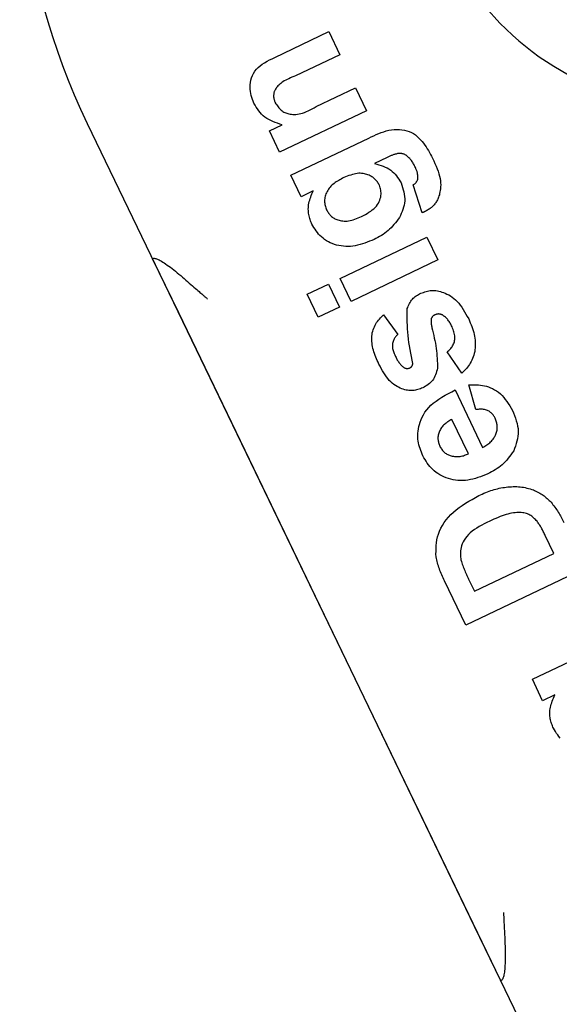
# Model space of a CAD drawing. Extents: x -2430 to 7270, y -1760 to 2159.
# Drawn here: x 1062 to 1076, y -909 to -885 of the extents above; entities that cross this region are included whole.
import ezdxf

# ---------------------------------------------------------------- set-up
doc = ezdxf.new("R2010")
doc.units = 0

msp = doc.modelspace()

# ---------------------------------------------------------------- linework, layer by layer
at = {"color": 7, "linetype": 'Continuous'}
for p, q in [((1068.775, -885.521), (1070.122, -884.879)), ((1070.122, -884.879), (1070.395, -885.453)), ((1070.395, -885.453), (1069.289, -885.98)), ((1069.809, -886.749), (1070.79, -886.281)), ((1070.79, -886.281), (1071.063, -886.854)), ((1071.063, -886.854), (1068.897, -887.887)), ((1064.098, -887.168), (1077.061, -914.056)), ((1068.643, -887.354), (1068.962, -887.203)), ((1068.897, -887.887), (1068.643, -887.354)), ((1069.177, -888.461), (1071.121, -887.534)), ((1071.581, -888.017), (1071.265, -888.168)), ((1069.432, -888.997), (1069.177, -888.461)), ((1072.456, -889.397), (1072.224, -888.705)), ((1069.736, -888.852), (1069.432, -888.997)), ((1070.407, -891.037), (1072.573, -890.004)), ((1072.573, -890.004), (1072.847, -890.577)), ((1072.847, -890.577), (1070.681, -891.61)), ((1069.583, -891.43), (1070.113, -891.177)), ((1070.113, -891.177), (1070.387, -891.75)), ((1070.681, -891.61), (1070.407, -891.037)), ((1069.857, -892.003), (1069.583, -891.43)), ((1073.762, -907.212), (1066.379, -891.898)), ((1070.387, -891.75), (1069.857, -892.003)), ((1071.487, -891.942), (1071.845, -892.434)), ((1073.441, -893.403), (1073.079, -892.87)), ((1073.276, -893.818), (1073.96, -895.254)), ((1073.791, -894.31), (1073.615, -893.694)), ((1073.605, -895.41), (1073.196, -894.554)), ((1075.736, -897.899), (1075.521, -897.448)), ((1073.756, -898.843), (1075.736, -897.899)), ((1076.528, -898.262), (1073.538, -899.688)), ((1073.538, -899.688), (1073.012, -898.585)), ((1073.626, -898.572), (1073.756, -898.843)), ((1075.202, -901.04), (1077.146, -900.113)), ((1075.458, -901.576), (1075.202, -901.04)), ((1075.762, -901.431), (1075.458, -901.576)), ((1074.441, -908.549), (1074.413, -908.563))]:
    msp.add_line(p, q, dxfattribs=at)
for points in [[(1068.254, -886.663), (1068.237, -886.616), (1068.22, -886.568), (1068.204, -886.519), (1068.19, -886.47), (1068.178, -886.42), (1068.169, -886.368), (1068.163, -886.315), (1068.16, -886.261), (1068.162, -886.204), (1068.169, -886.147), (1068.18, -886.089), (1068.197, -886.031), (1068.218, -885.975), (1068.245, -885.92), (1068.278, -885.867), (1068.316, -885.818), (1068.36, -885.772), (1068.41, -885.73), (1068.464, -885.691), (1068.522, -885.654), (1068.582, -885.619), (1068.646, -885.585), (1068.71, -885.553), (1068.775, -885.521)], [(1069.289, -885.98), (1069.247, -885.997), (1069.205, -886.015), (1069.164, -886.034), (1069.124, -886.052), (1069.085, -886.071), (1069.048, -886.09), (1069.013, -886.109), (1068.98, -886.129), (1068.95, -886.15), (1068.923, -886.171), (1068.898, -886.192), (1068.875, -886.213), (1068.855, -886.234), (1068.837, -886.254), (1068.822, -886.274), (1068.808, -886.293), (1068.796, -886.311), (1068.786, -886.328), (1068.777, -886.345), (1068.77, -886.36), (1068.764, -886.376), (1068.759, -886.391), (1068.755, -886.406), (1068.752, -886.42), (1068.75, -886.435), (1068.748, -886.45), (1068.747, -886.465), (1068.746, -886.481), (1068.746, -886.496), (1068.747, -886.511), (1068.749, -886.526), (1068.751, -886.54), (1068.754, -886.555), (1068.758, -886.57), (1068.762, -886.584), (1068.767, -886.598), (1068.772, -886.612), (1068.777, -886.627), (1068.782, -886.641), (1068.788, -886.655)], [(1068.962, -887.203), (1068.903, -887.184), (1068.844, -887.164), (1068.787, -887.143), (1068.731, -887.121), (1068.677, -887.098), (1068.625, -887.072), (1068.576, -887.043), (1068.53, -887.011), (1068.487, -886.976), (1068.448, -886.937), (1068.412, -886.896), (1068.377, -886.852), (1068.345, -886.806), (1068.314, -886.759), (1068.284, -886.712), (1068.254, -886.663)], [(1068.788, -886.655), (1068.805, -886.68), (1068.823, -886.706), (1068.841, -886.731), (1068.859, -886.755), (1068.877, -886.778), (1068.896, -886.8), (1068.915, -886.82), (1068.935, -886.839), (1068.956, -886.856), (1068.977, -886.871), (1069, -886.884), (1069.023, -886.896), (1069.048, -886.906), (1069.074, -886.915), (1069.101, -886.923), (1069.13, -886.93), (1069.161, -886.936), (1069.194, -886.941), (1069.228, -886.944), (1069.264, -886.945), (1069.302, -886.944), (1069.341, -886.94), (1069.383, -886.933), (1069.425, -886.923), (1069.47, -886.91), (1069.516, -886.893), (1069.563, -886.873), (1069.611, -886.851), (1069.66, -886.827), (1069.709, -886.802), (1069.759, -886.776), (1069.809, -886.749)], [(1071.121, -887.534), (1071.182, -887.504), (1071.244, -887.476), (1071.306, -887.448), (1071.368, -887.421), (1071.43, -887.397), (1071.494, -887.375), (1071.557, -887.356), (1071.622, -887.341), (1071.688, -887.329), (1071.753, -887.322), (1071.819, -887.318), (1071.884, -887.319), (1071.948, -887.325), (1072.01, -887.335), (1072.071, -887.35), (1072.128, -887.37), (1072.183, -887.395), (1072.235, -887.424), (1072.284, -887.457), (1072.33, -887.494), (1072.373, -887.533), (1072.414, -887.575), (1072.452, -887.618), (1072.488, -887.663), (1072.521, -887.708), (1072.552, -887.754), (1072.581, -887.8), (1072.609, -887.847), (1072.636, -887.894), (1072.661, -887.941), (1072.687, -887.989), (1072.711, -888.036)], [(1071.856, -887.919), (1071.838, -887.923), (1071.819, -887.928), (1071.801, -887.933), (1071.783, -887.938), (1071.764, -887.943), (1071.747, -887.948), (1071.729, -887.954), (1071.712, -887.96), (1071.694, -887.966), (1071.678, -887.973), (1071.661, -887.98), (1071.645, -887.987), (1071.629, -887.995), (1071.613, -888.002), (1071.597, -888.01), (1071.581, -888.017)], [(1072.056, -887.963), (1072.043, -887.957), (1072.031, -887.951), (1072.019, -887.946), (1072.006, -887.94), (1071.994, -887.935), (1071.982, -887.931), (1071.969, -887.927), (1071.957, -887.924), (1071.944, -887.921), (1071.932, -887.92), (1071.919, -887.918), (1071.907, -887.918), (1071.894, -887.918), (1071.881, -887.918), (1071.869, -887.918), (1071.856, -887.919)], [(1072.283, -888.268), (1072.272, -888.246), (1072.261, -888.223), (1072.25, -888.201), (1072.238, -888.179), (1072.226, -888.157), (1072.213, -888.136), (1072.2, -888.116), (1072.186, -888.097), (1072.172, -888.078), (1072.156, -888.06), (1072.141, -888.043), (1072.124, -888.026), (1072.107, -888.01), (1072.09, -887.994), (1072.073, -887.979), (1072.056, -887.963)], [(1071.265, -888.168), (1071.32, -888.184), (1071.374, -888.201), (1071.427, -888.218), (1071.48, -888.237), (1071.53, -888.257), (1071.578, -888.28), (1071.624, -888.305), (1071.667, -888.333), (1071.707, -888.365), (1071.743, -888.4), (1071.778, -888.438), (1071.81, -888.477), (1071.84, -888.519), (1071.869, -888.562), (1071.897, -888.605), (1071.925, -888.65)], [(1072.711, -888.036), (1072.741, -888.103), (1072.77, -888.169), (1072.798, -888.235), (1072.824, -888.3), (1072.848, -888.364), (1072.868, -888.426), (1072.886, -888.487), (1072.9, -888.545), (1072.909, -888.601), (1072.914, -888.654), (1072.915, -888.705), (1072.914, -888.753), (1072.91, -888.798), (1072.905, -888.84), (1072.897, -888.88), (1072.889, -888.916), (1072.881, -888.949), (1072.872, -888.979), (1072.863, -889.007), (1072.853, -889.032), (1072.843, -889.056), (1072.832, -889.078), (1072.821, -889.099), (1072.808, -889.12), (1072.795, -889.14), (1072.782, -889.159), (1072.768, -889.179), (1072.753, -889.197), (1072.737, -889.215), (1072.721, -889.232), (1072.704, -889.248), (1072.686, -889.264), (1072.667, -889.279), (1072.648, -889.293), (1072.629, -889.306), (1072.609, -889.319), (1072.589, -889.331), (1072.568, -889.343), (1072.548, -889.355), (1072.527, -889.367)], [(1071.386, -888.711), (1071.374, -888.69), (1071.361, -888.67), (1071.348, -888.65), (1071.335, -888.63), (1071.321, -888.611), (1071.307, -888.592), (1071.291, -888.574), (1071.275, -888.557), (1071.258, -888.541), (1071.239, -888.526), (1071.22, -888.512), (1071.199, -888.499), (1071.176, -888.486), (1071.153, -888.474), (1071.127, -888.463), (1071.1, -888.453), (1071.072, -888.443), (1071.042, -888.434), (1071.01, -888.427), (1070.977, -888.42), (1070.943, -888.416), (1070.907, -888.414), (1070.87, -888.414), (1070.831, -888.418), (1070.792, -888.424), (1070.752, -888.433), (1070.711, -888.444), (1070.669, -888.457), (1070.626, -888.472), (1070.583, -888.488), (1070.54, -888.505), (1070.497, -888.522)], [(1072.345, -888.554), (1072.345, -888.534), (1072.345, -888.515), (1072.344, -888.496), (1072.343, -888.477), (1072.342, -888.458), (1072.34, -888.439), (1072.338, -888.421), (1072.334, -888.403), (1072.33, -888.385), (1072.325, -888.368), (1072.319, -888.351), (1072.313, -888.334), (1072.306, -888.317), (1072.298, -888.301), (1072.291, -888.285), (1072.284, -888.268)], [(1070.497, -888.522), (1070.465, -888.539), (1070.433, -888.556), (1070.402, -888.573), (1070.371, -888.591), (1070.34, -888.609), (1070.311, -888.628), (1070.282, -888.647), (1070.254, -888.668), (1070.227, -888.69), (1070.202, -888.713), (1070.178, -888.736), (1070.155, -888.761), (1070.134, -888.787), (1070.114, -888.813), (1070.096, -888.841), (1070.079, -888.869), (1070.065, -888.897), (1070.052, -888.927), (1070.041, -888.956), (1070.032, -888.986), (1070.025, -889.016), (1070.021, -889.046), (1070.018, -889.076), (1070.017, -889.105), (1070.019, -889.134), (1070.022, -889.162), (1070.027, -889.19), (1070.034, -889.218), (1070.042, -889.245), (1070.05, -889.273), (1070.059, -889.3), (1070.068, -889.327)], [(1070.942, -889.491), (1070.989, -889.466), (1071.036, -889.44), (1071.082, -889.414), (1071.126, -889.386), (1071.168, -889.358), (1071.209, -889.329), (1071.246, -889.298), (1071.28, -889.266), (1071.31, -889.232), (1071.337, -889.196), (1071.36, -889.159), (1071.38, -889.121), (1071.396, -889.083), (1071.408, -889.045), (1071.418, -889.007), (1071.423, -888.971), (1071.426, -888.935), (1071.426, -888.901), (1071.423, -888.868), (1071.418, -888.835), (1071.411, -888.804), (1071.404, -888.773), (1071.395, -888.742), (1071.386, -888.711)], [(1071.925, -888.65), (1071.943, -888.707), (1071.961, -888.765), (1071.977, -888.823), (1071.992, -888.88), (1072.004, -888.937), (1072.013, -888.993), (1072.017, -889.048), (1072.017, -889.103), (1072.012, -889.157), (1072.003, -889.209), (1071.989, -889.262), (1071.972, -889.313), (1071.953, -889.365), (1071.931, -889.415), (1071.909, -889.466), (1071.885, -889.516)], [(1072.224, -888.705), (1072.235, -888.697), (1072.245, -888.689), (1072.256, -888.681), (1072.266, -888.674), (1072.276, -888.665), (1072.285, -888.657), (1072.294, -888.648), (1072.302, -888.639), (1072.309, -888.629), (1072.315, -888.619), (1072.321, -888.609), (1072.327, -888.598), (1072.332, -888.587), (1072.336, -888.576), (1072.341, -888.565), (1072.345, -888.554)], [(1069.7, -889.683), (1069.689, -889.654), (1069.678, -889.626), (1069.667, -889.597), (1069.657, -889.568), (1069.648, -889.539), (1069.639, -889.508), (1069.631, -889.477), (1069.625, -889.445), (1069.619, -889.412), (1069.615, -889.378), (1069.613, -889.343), (1069.612, -889.308), (1069.613, -889.271), (1069.615, -889.234), (1069.62, -889.197), (1069.626, -889.159), (1069.635, -889.121), (1069.646, -889.083), (1069.658, -889.045), (1069.672, -889.007), (1069.687, -888.968), (1069.703, -888.929), (1069.719, -888.891), (1069.736, -888.852)], [(1070.068, -889.327), (1070.08, -889.347), (1070.093, -889.367), (1070.105, -889.387), (1070.118, -889.406), (1070.132, -889.425), (1070.146, -889.444), (1070.161, -889.461), (1070.177, -889.478), (1070.194, -889.493), (1070.212, -889.508), (1070.232, -889.521), (1070.253, -889.534), (1070.275, -889.546), (1070.299, -889.557), (1070.324, -889.567), (1070.35, -889.576), (1070.379, -889.584), (1070.409, -889.592), (1070.44, -889.598), (1070.473, -889.603), (1070.507, -889.606), (1070.542, -889.606), (1070.578, -889.604), (1070.616, -889.6), (1070.654, -889.593), (1070.694, -889.583), (1070.734, -889.571), (1070.775, -889.557), (1070.816, -889.542), (1070.858, -889.526), (1070.9, -889.509), (1070.942, -889.491)], [(1072.527, -889.367), (1072.523, -889.369), (1072.518, -889.371), (1072.513, -889.372), (1072.509, -889.374), (1072.504, -889.376), (1072.5, -889.378), (1072.495, -889.38), (1072.491, -889.382), (1072.487, -889.384), (1072.482, -889.386), (1072.478, -889.388), (1072.474, -889.389), (1072.469, -889.391), (1072.465, -889.393), (1072.461, -889.395), (1072.456, -889.397)], [(1071.255, -890.063), (1071.196, -890.087), (1071.138, -890.111), (1071.079, -890.134), (1071.02, -890.156), (1070.962, -890.176), (1070.903, -890.193), (1070.843, -890.209), (1070.784, -890.221), (1070.725, -890.23), (1070.665, -890.236), (1070.606, -890.238), (1070.547, -890.237), (1070.488, -890.234), (1070.43, -890.226), (1070.374, -890.216), (1070.318, -890.203), (1070.264, -890.187), (1070.211, -890.168), (1070.161, -890.147), (1070.112, -890.123), (1070.065, -890.096), (1070.02, -890.067), (1069.979, -890.036), (1069.939, -890.002), (1069.903, -889.967), (1069.869, -889.93), (1069.838, -889.891), (1069.808, -889.851), (1069.779, -889.81), (1069.752, -889.768), (1069.726, -889.725), (1069.7, -889.683)], [(1071.885, -889.516), (1071.852, -889.561), (1071.818, -889.605), (1071.784, -889.649), (1071.749, -889.691), (1071.714, -889.732), (1071.678, -889.772), (1071.64, -889.81), (1071.602, -889.845), (1071.562, -889.878), (1071.52, -889.909), (1071.478, -889.937), (1071.434, -889.964), (1071.39, -889.99), (1071.345, -890.015), (1071.3, -890.039), (1071.255, -890.063)], [(1066.379, -891.898), (1065.727, -890.547)], [(1065.728, -890.547), (1065.756, -890.534)], [(1065.756, -890.534), (1065.768, -890.535), (1065.782, -890.537), (1065.796, -890.539), (1065.811, -890.543), (1065.828, -890.548), (1065.846, -890.555), (1065.867, -890.564), (1065.891, -890.576), (1065.918, -890.591), (1065.948, -890.608), (1065.981, -890.628), (1066.016, -890.651), (1066.052, -890.675), (1066.091, -890.702), (1066.131, -890.73), (1066.171, -890.76), (1066.213, -890.792), (1066.255, -890.825), (1066.298, -890.859), (1066.341, -890.894), (1066.385, -890.93), (1066.428, -890.966), (1066.472, -891.003), (1066.516, -891.04), (1066.559, -891.078), (1066.602, -891.115), (1066.643, -891.151), (1066.684, -891.187), (1066.723, -891.221), (1066.76, -891.254), (1066.795, -891.285), (1066.828, -891.314), (1066.858, -891.34), (1066.885, -891.364), (1066.909, -891.386), (1066.932, -891.405), (1066.952, -891.423), (1066.971, -891.44), (1066.988, -891.455), (1067.004, -891.468), (1067.018, -891.481), (1067.032, -891.493), (1067.044, -891.504), (1067.056, -891.514), (1067.068, -891.524), (1067.078, -891.533), (1067.089, -891.542), (1067.099, -891.551)], [(1072.076, -891.791), (1072.091, -891.759), (1072.105, -891.727), (1072.12, -891.695), (1072.135, -891.664), (1072.152, -891.635), (1072.169, -891.606), (1072.188, -891.58), (1072.209, -891.555), (1072.231, -891.532), (1072.254, -891.511), (1072.279, -891.491), (1072.305, -891.473), (1072.332, -891.456), (1072.36, -891.439), (1072.388, -891.423), (1072.417, -891.408)], [(1072.417, -891.408), (1072.45, -891.396), (1072.484, -891.385), (1072.518, -891.374), (1072.552, -891.364), (1072.586, -891.355), (1072.621, -891.348), (1072.655, -891.342), (1072.69, -891.338), (1072.725, -891.337), (1072.76, -891.338), (1072.796, -891.341), (1072.833, -891.347), (1072.87, -891.355), (1072.908, -891.365), (1072.947, -891.377), (1072.988, -891.392), (1073.029, -891.408), (1073.072, -891.428), (1073.115, -891.45), (1073.158, -891.475), (1073.201, -891.503), (1073.244, -891.536), (1073.286, -891.572), (1073.326, -891.612), (1073.365, -891.656), (1073.403, -891.705), (1073.44, -891.757), (1073.476, -891.811), (1073.511, -891.868), (1073.545, -891.927), (1073.579, -891.987), (1073.613, -892.047)], [(1072.221, -893.164), (1072.203, -893.076), (1072.185, -892.987), (1072.168, -892.899), (1072.152, -892.811), (1072.137, -892.723), (1072.123, -892.636), (1072.111, -892.549), (1072.101, -892.463), (1072.093, -892.378), (1072.087, -892.293), (1072.083, -892.208), (1072.08, -892.124), (1072.078, -892.041), (1072.077, -891.957), (1072.077, -891.874), (1072.076, -891.791)], [(1071.371, -893.173), (1071.352, -893.13), (1071.333, -893.086), (1071.315, -893.043), (1071.297, -893), (1071.281, -892.957), (1071.265, -892.913), (1071.25, -892.87), (1071.237, -892.826), (1071.225, -892.782), (1071.215, -892.738), (1071.207, -892.694), (1071.201, -892.65), (1071.196, -892.607), (1071.194, -892.563), (1071.195, -892.521), (1071.197, -892.478), (1071.202, -892.437), (1071.209, -892.396), (1071.219, -892.356), (1071.23, -892.316), (1071.244, -892.278), (1071.26, -892.242), (1071.277, -892.206), (1071.296, -892.172), (1071.316, -892.14), (1071.338, -892.109), (1071.361, -892.079), (1071.385, -892.051), (1071.41, -892.023), (1071.435, -891.995), (1071.461, -891.968), (1071.487, -891.942)], [(1072.68, -892.039), (1072.679, -892.054), (1072.678, -892.069), (1072.677, -892.083), (1072.676, -892.098), (1072.676, -892.113), (1072.676, -892.128), (1072.676, -892.142), (1072.677, -892.157), (1072.678, -892.171), (1072.68, -892.185), (1072.682, -892.199), (1072.685, -892.212), (1072.687, -892.226), (1072.69, -892.24), (1072.693, -892.253), (1072.696, -892.267)], [(1072.769, -891.946), (1072.761, -891.951), (1072.754, -891.955), (1072.746, -891.96), (1072.739, -891.964), (1072.732, -891.969), (1072.726, -891.974), (1072.719, -891.979), (1072.714, -891.985), (1072.708, -891.991), (1072.703, -891.997), (1072.699, -892.004), (1072.695, -892.01), (1072.691, -892.017), (1072.687, -892.024), (1072.683, -892.031), (1072.68, -892.039)], [(1072.958, -891.948), (1072.945, -891.944), (1072.933, -891.939), (1072.921, -891.935), (1072.908, -891.932), (1072.896, -891.929), (1072.884, -891.926), (1072.872, -891.925), (1072.86, -891.924), (1072.848, -891.924), (1072.837, -891.926), (1072.825, -891.928), (1072.814, -891.931), (1072.802, -891.934), (1072.791, -891.938), (1072.78, -891.942), (1072.769, -891.946)], [(1073.199, -892.245), (1073.187, -892.222), (1073.176, -892.199), (1073.164, -892.177), (1073.152, -892.155), (1073.139, -892.133), (1073.126, -892.113), (1073.112, -892.093), (1073.097, -892.074), (1073.082, -892.055), (1073.066, -892.038), (1073.049, -892.022), (1073.031, -892.007), (1073.013, -891.991), (1072.995, -891.977), (1072.976, -891.962), (1072.958, -891.948)], [(1073.613, -892.047), (1073.633, -892.095), (1073.653, -892.143), (1073.672, -892.191), (1073.691, -892.239), (1073.708, -892.287), (1073.724, -892.335), (1073.739, -892.384), (1073.751, -892.432), (1073.761, -892.481), (1073.769, -892.53), (1073.775, -892.578), (1073.778, -892.627), (1073.779, -892.675), (1073.779, -892.723), (1073.775, -892.77), (1073.77, -892.816), (1073.763, -892.862), (1073.753, -892.907), (1073.741, -892.951), (1073.728, -892.994), (1073.712, -893.035), (1073.695, -893.075), (1073.675, -893.114), (1073.654, -893.151), (1073.631, -893.186), (1073.607, -893.22), (1073.581, -893.253), (1073.555, -893.284), (1073.527, -893.314), (1073.499, -893.344), (1073.47, -893.374), (1073.441, -893.403)], [(1072.696, -892.267), (1072.712, -892.332), (1072.727, -892.397), (1072.742, -892.461), (1072.756, -892.526), (1072.77, -892.59), (1072.782, -892.655), (1072.793, -892.718), (1072.803, -892.782), (1072.811, -892.845), (1072.817, -892.908), (1072.822, -892.97), (1072.826, -893.032), (1072.829, -893.094), (1072.832, -893.156), (1072.834, -893.217), (1072.836, -893.279)], [(1073.079, -892.87), (1073.097, -892.853), (1073.115, -892.836), (1073.133, -892.819), (1073.15, -892.801), (1073.167, -892.783), (1073.183, -892.763), (1073.198, -892.742), (1073.212, -892.72), (1073.226, -892.696), (1073.238, -892.671), (1073.248, -892.645), (1073.257, -892.617), (1073.263, -892.589), (1073.268, -892.559), (1073.27, -892.529), (1073.27, -892.499), (1073.267, -892.468), (1073.262, -892.436), (1073.254, -892.405), (1073.245, -892.373), (1073.235, -892.341), (1073.223, -892.309), (1073.211, -892.277), (1073.199, -892.245)], [(1071.845, -892.434), (1071.83, -892.449), (1071.816, -892.464), (1071.803, -892.48), (1071.789, -892.496), (1071.777, -892.512), (1071.764, -892.53), (1071.753, -892.548), (1071.743, -892.568), (1071.734, -892.588), (1071.726, -892.61), (1071.72, -892.633), (1071.715, -892.657), (1071.712, -892.681), (1071.71, -892.706), (1071.71, -892.731), (1071.712, -892.757), (1071.716, -892.783), (1071.722, -892.809), (1071.729, -892.835), (1071.738, -892.861), (1071.747, -892.888), (1071.757, -892.914), (1071.768, -892.941), (1071.779, -892.967)], [(1071.779, -892.967), (1071.789, -892.989), (1071.8, -893.011), (1071.811, -893.032), (1071.822, -893.054), (1071.833, -893.074), (1071.845, -893.095), (1071.858, -893.114), (1071.871, -893.133), (1071.885, -893.151), (1071.9, -893.168), (1071.915, -893.185), (1071.931, -893.201), (1071.947, -893.216), (1071.963, -893.231), (1071.98, -893.246), (1071.997, -893.261)], [(1072.471, -893.768), (1072.44, -893.779), (1072.409, -893.79), (1072.377, -893.8), (1072.346, -893.81), (1072.314, -893.818), (1072.283, -893.826), (1072.251, -893.831), (1072.218, -893.835), (1072.186, -893.837), (1072.153, -893.836), (1072.12, -893.834), (1072.086, -893.829), (1072.051, -893.822), (1072.016, -893.813), (1071.979, -893.802), (1071.942, -893.788), (1071.904, -893.772), (1071.865, -893.754), (1071.825, -893.733), (1071.785, -893.709), (1071.746, -893.682), (1071.706, -893.652), (1071.668, -893.618), (1071.631, -893.58), (1071.595, -893.538), (1071.561, -893.492), (1071.528, -893.444), (1071.495, -893.393), (1071.464, -893.339), (1071.432, -893.285), (1071.402, -893.229), (1071.371, -893.173)], [(1071.997, -893.261), (1072.006, -893.265), (1072.015, -893.269), (1072.025, -893.273), (1072.034, -893.276), (1072.043, -893.28), (1072.053, -893.282), (1072.062, -893.284), (1072.071, -893.285), (1072.08, -893.285), (1072.089, -893.284), (1072.098, -893.283), (1072.107, -893.281), (1072.116, -893.279), (1072.125, -893.276), (1072.134, -893.273), (1072.143, -893.27)], [(1072.143, -893.27), (1072.147, -893.268), (1072.152, -893.266), (1072.156, -893.263), (1072.16, -893.261), (1072.164, -893.258), (1072.168, -893.255), (1072.172, -893.252), (1072.176, -893.249), (1072.18, -893.245), (1072.184, -893.241), (1072.187, -893.237), (1072.191, -893.233), (1072.194, -893.228), (1072.198, -893.223), (1072.201, -893.218), (1072.203, -893.213), (1072.206, -893.207), (1072.208, -893.201), (1072.211, -893.195), (1072.213, -893.189), (1072.215, -893.183), (1072.217, -893.177), (1072.219, -893.171), (1072.221, -893.164)], [(1072.836, -893.279), (1072.824, -893.32), (1072.811, -893.361), (1072.798, -893.401), (1072.784, -893.44), (1072.769, -893.478), (1072.752, -893.514), (1072.733, -893.548), (1072.711, -893.58), (1072.687, -893.609), (1072.661, -893.636), (1072.632, -893.661), (1072.602, -893.684), (1072.571, -893.706), (1072.538, -893.728), (1072.505, -893.748), (1072.471, -893.768)], [(1072.469, -895.466), (1072.451, -895.42), (1072.434, -895.374), (1072.417, -895.328), (1072.401, -895.282), (1072.386, -895.236), (1072.373, -895.189), (1072.362, -895.142), (1072.353, -895.095), (1072.346, -895.046), (1072.343, -894.997), (1072.342, -894.948), (1072.344, -894.897), (1072.349, -894.845), (1072.358, -894.791), (1072.37, -894.736), (1072.385, -894.679), (1072.404, -894.62), (1072.427, -894.56), (1072.454, -894.5), (1072.486, -894.439), (1072.523, -894.378), (1072.566, -894.318), (1072.615, -894.26), (1072.669, -894.203), (1072.731, -894.149), (1072.798, -894.098), (1072.87, -894.048), (1072.946, -894), (1073.025, -893.954), (1073.107, -893.908), (1073.191, -893.863), (1073.276, -893.818)], [(1073.615, -893.694), (1073.662, -893.692), (1073.71, -893.691), (1073.758, -893.691), (1073.806, -893.692), (1073.855, -893.694), (1073.904, -893.699), (1073.954, -893.706), (1074.005, -893.715), (1074.056, -893.728), (1074.107, -893.744), (1074.159, -893.764), (1074.21, -893.787), (1074.261, -893.814), (1074.31, -893.844), (1074.357, -893.878), (1074.403, -893.917), (1074.446, -893.959), (1074.487, -894.006), (1074.526, -894.055), (1074.564, -894.107), (1074.601, -894.161), (1074.636, -894.216), (1074.671, -894.273), (1074.706, -894.33)], [(1074.275, -894.528), (1074.264, -894.51), (1074.254, -894.493), (1074.243, -894.476), (1074.232, -894.459), (1074.22, -894.442), (1074.207, -894.426), (1074.192, -894.41), (1074.177, -894.395), (1074.16, -894.38), (1074.142, -894.366), (1074.122, -894.353), (1074.102, -894.341), (1074.08, -894.331), (1074.057, -894.322), (1074.033, -894.314), (1074.009, -894.308), (1073.983, -894.304), (1073.957, -894.302), (1073.93, -894.301), (1073.903, -894.302), (1073.875, -894.303), (1073.847, -894.305), (1073.819, -894.308), (1073.791, -894.31)], [(1074.706, -894.33), (1074.732, -894.395), (1074.756, -894.461), (1074.78, -894.527), (1074.801, -894.592), (1074.819, -894.657), (1074.834, -894.722), (1074.844, -894.786), (1074.848, -894.85), (1074.847, -894.913), (1074.841, -894.975), (1074.831, -895.037), (1074.816, -895.098), (1074.799, -895.16), (1074.779, -895.221), (1074.758, -895.282), (1074.736, -895.342)], [(1073.196, -894.554), (1073.171, -894.568), (1073.146, -894.583), (1073.122, -894.598), (1073.097, -894.613), (1073.074, -894.628), (1073.051, -894.645), (1073.029, -894.662), (1073.008, -894.68), (1072.988, -894.698), (1072.969, -894.718), (1072.952, -894.739), (1072.936, -894.761), (1072.921, -894.783), (1072.907, -894.805), (1072.895, -894.829), (1072.884, -894.852), (1072.874, -894.876), (1072.866, -894.9), (1072.859, -894.925), (1072.854, -894.949), (1072.85, -894.973), (1072.847, -894.997), (1072.846, -895.021), (1072.847, -895.045), (1072.849, -895.068), (1072.853, -895.091), (1072.857, -895.113), (1072.863, -895.135), (1072.87, -895.157), (1072.877, -895.179), (1072.884, -895.2), (1072.892, -895.222)], [(1073.96, -895.254), (1073.987, -895.238), (1074.014, -895.222), (1074.04, -895.206), (1074.066, -895.189), (1074.091, -895.172), (1074.116, -895.154), (1074.139, -895.136), (1074.161, -895.116), (1074.182, -895.095), (1074.202, -895.073), (1074.22, -895.05), (1074.237, -895.027), (1074.253, -895.002), (1074.267, -894.978), (1074.279, -894.952), (1074.29, -894.926), (1074.3, -894.9), (1074.308, -894.874), (1074.315, -894.848), (1074.32, -894.821), (1074.324, -894.795), (1074.326, -894.769), (1074.326, -894.743), (1074.325, -894.718), (1074.322, -894.693), (1074.318, -894.669), (1074.313, -894.645), (1074.306, -894.621), (1074.299, -894.598), (1074.291, -894.574), (1074.283, -894.551), (1074.275, -894.528)], [(1072.892, -895.222), (1072.905, -895.244), (1072.919, -895.266), (1072.933, -895.287), (1072.947, -895.308), (1072.962, -895.328), (1072.978, -895.347), (1072.994, -895.364), (1073.011, -895.38), (1073.03, -895.395), (1073.049, -895.408), (1073.069, -895.42), (1073.09, -895.431), (1073.111, -895.441), (1073.133, -895.45), (1073.154, -895.459), (1073.177, -895.467)], [(1074.736, -895.342), (1074.702, -895.389), (1074.668, -895.435), (1074.634, -895.481), (1074.599, -895.525), (1074.563, -895.568), (1074.526, -895.61), (1074.488, -895.649), (1074.449, -895.686), (1074.408, -895.72), (1074.365, -895.752), (1074.322, -895.782), (1074.277, -895.81), (1074.231, -895.837), (1074.185, -895.862), (1074.138, -895.887), (1074.091, -895.912)], [(1074.091, -895.912), (1074.03, -895.937), (1073.968, -895.961), (1073.906, -895.984), (1073.844, -896.006), (1073.782, -896.026), (1073.72, -896.044), (1073.657, -896.058), (1073.595, -896.069), (1073.532, -896.077), (1073.469, -896.081), (1073.407, -896.081), (1073.345, -896.077), (1073.284, -896.07), (1073.224, -896.06), (1073.164, -896.047), (1073.107, -896.03), (1073.05, -896.011), (1072.996, -895.989), (1072.944, -895.965), (1072.893, -895.937), (1072.845, -895.908), (1072.799, -895.876), (1072.756, -895.842), (1072.716, -895.805), (1072.679, -895.767), (1072.644, -895.727), (1072.612, -895.686), (1072.581, -895.643), (1072.552, -895.6), (1072.524, -895.556), (1072.496, -895.511), (1072.469, -895.466)], [(1073.177, -895.467), (1073.205, -895.471), (1073.234, -895.474), (1073.263, -895.477), (1073.292, -895.48), (1073.32, -895.481), (1073.348, -895.481), (1073.375, -895.48), (1073.402, -895.477), (1073.429, -895.473), (1073.455, -895.467), (1073.48, -895.46), (1073.506, -895.451), (1073.531, -895.442), (1073.555, -895.432), (1073.58, -895.421), (1073.605, -895.41)], [(1073.866, -896.455), (1073.909, -896.436), (1073.952, -896.417), (1073.994, -896.398), (1074.037, -896.38), (1074.079, -896.363), (1074.122, -896.347), (1074.164, -896.332), (1074.207, -896.318), (1074.249, -896.305), (1074.292, -896.294), (1074.334, -896.284), (1074.377, -896.275), (1074.419, -896.266), (1074.461, -896.258), (1074.504, -896.251), (1074.546, -896.243)], [(1074.546, -896.243), (1074.591, -896.24), (1074.636, -896.237), (1074.681, -896.235), (1074.726, -896.233), (1074.77, -896.232), (1074.814, -896.233), (1074.858, -896.235), (1074.9, -896.238), (1074.943, -896.243), (1074.984, -896.25), (1075.026, -896.258), (1075.066, -896.267), (1075.107, -896.278), (1075.147, -896.289), (1075.187, -896.3), (1075.227, -896.312)], [(1075.227, -896.312), (1075.259, -896.327), (1075.291, -896.343), (1075.323, -896.359), (1075.354, -896.375), (1075.385, -896.392), (1075.414, -896.409), (1075.443, -896.427), (1075.472, -896.446), (1075.499, -896.466), (1075.525, -896.487), (1075.55, -896.508), (1075.574, -896.53), (1075.598, -896.553), (1075.622, -896.576), (1075.645, -896.599), (1075.668, -896.622)], [(1072.798, -897.988), (1072.797, -897.917), (1072.798, -897.846), (1072.8, -897.775), (1072.804, -897.703), (1072.811, -897.632), (1072.822, -897.56), (1072.838, -897.489), (1072.859, -897.417), (1072.887, -897.344), (1072.92, -897.272), (1072.959, -897.201), (1073.003, -897.131), (1073.053, -897.062), (1073.108, -896.995), (1073.168, -896.93), (1073.233, -896.869), (1073.302, -896.81), (1073.375, -896.754), (1073.452, -896.7), (1073.531, -896.649), (1073.613, -896.599), (1073.697, -896.55), (1073.781, -896.502), (1073.866, -896.455)], [(1075.668, -896.622), (1075.692, -896.653), (1075.716, -896.684), (1075.74, -896.714), (1075.763, -896.745), (1075.786, -896.776), (1075.808, -896.807), (1075.829, -896.838), (1075.849, -896.87), (1075.869, -896.901), (1075.887, -896.933), (1075.905, -896.965), (1075.922, -896.997), (1075.938, -897.029), (1075.955, -897.062), (1075.971, -897.094), (1075.986, -897.126)], [(1075.318, -897.097), (1075.297, -897.075), (1075.276, -897.053), (1075.255, -897.032), (1075.233, -897.011), (1075.21, -896.992), (1075.187, -896.973), (1075.163, -896.956), (1075.137, -896.941), (1075.111, -896.927), (1075.083, -896.915), (1075.055, -896.905), (1075.024, -896.897), (1074.993, -896.89), (1074.96, -896.885), (1074.925, -896.882), (1074.889, -896.88), (1074.851, -896.88), (1074.812, -896.881), (1074.771, -896.885), (1074.728, -896.89), (1074.685, -896.897), (1074.64, -896.906), (1074.593, -896.917), (1074.546, -896.93), (1074.497, -896.945), (1074.448, -896.963), (1074.397, -896.982), (1074.346, -897.002), (1074.294, -897.024), (1074.242, -897.046), (1074.19, -897.069), (1074.137, -897.092)], [(1074.137, -897.092), (1074.07, -897.126), (1074.003, -897.16), (1073.938, -897.195), (1073.875, -897.23), (1073.814, -897.267), (1073.756, -897.305), (1073.702, -897.344), (1073.652, -897.386), (1073.608, -897.429), (1073.568, -897.474), (1073.533, -897.52), (1073.502, -897.567), (1073.476, -897.614), (1073.454, -897.661), (1073.437, -897.707), (1073.424, -897.751), (1073.414, -897.794), (1073.409, -897.836), (1073.406, -897.875), (1073.405, -897.914), (1073.407, -897.952), (1073.41, -897.99), (1073.414, -898.026), (1073.419, -898.063)], [(1075.521, -897.448), (1075.51, -897.424), (1075.499, -897.4), (1075.487, -897.377), (1075.475, -897.353), (1075.464, -897.33), (1075.452, -897.307), (1075.439, -897.284), (1075.427, -897.262), (1075.414, -897.24), (1075.401, -897.219), (1075.388, -897.198), (1075.374, -897.177), (1075.36, -897.157), (1075.346, -897.137), (1075.332, -897.117), (1075.318, -897.097)], [(1073.012, -898.585), (1072.994, -898.547), (1072.977, -898.51), (1072.959, -898.472), (1072.942, -898.435), (1072.926, -898.398), (1072.91, -898.36), (1072.896, -898.323), (1072.882, -898.286), (1072.869, -898.248), (1072.857, -898.211), (1072.846, -898.174), (1072.835, -898.137), (1072.825, -898.1), (1072.816, -898.063), (1072.807, -898.026), (1072.798, -897.988)], [(1073.419, -898.063), (1073.43, -898.097), (1073.442, -898.131), (1073.454, -898.164), (1073.466, -898.198), (1073.478, -898.231), (1073.49, -898.264), (1073.503, -898.296), (1073.515, -898.328), (1073.528, -898.36), (1073.542, -898.391), (1073.556, -898.422), (1073.57, -898.452), (1073.584, -898.483), (1073.598, -898.513), (1073.612, -898.542), (1073.626, -898.572)], [(1075.725, -902.262), (1075.714, -902.234), (1075.703, -902.205), (1075.693, -902.177), (1075.683, -902.147), (1075.673, -902.118), (1075.665, -902.088), (1075.657, -902.056), (1075.65, -902.024), (1075.645, -901.991), (1075.641, -901.957), (1075.638, -901.922), (1075.637, -901.887), (1075.638, -901.85), (1075.641, -901.813), (1075.646, -901.776), (1075.652, -901.738), (1075.661, -901.701), (1075.672, -901.662), (1075.684, -901.624), (1075.698, -901.586), (1075.713, -901.547), (1075.729, -901.509), (1075.745, -901.47), (1075.762, -901.431)], [(1075.895, -902.509), (1075.863, -902.47), (1075.834, -902.43), (1075.805, -902.389), (1075.778, -902.347), (1075.751, -902.304), (1075.725, -902.262)], [(1074.482, -906.864), (1074.483, -906.878), (1074.483, -906.892), (1074.484, -906.906), (1074.484, -906.921), (1074.485, -906.937), (1074.486, -906.953), (1074.486, -906.971), (1074.487, -906.991), (1074.488, -907.011), (1074.489, -907.034), (1074.49, -907.059), (1074.492, -907.086), (1074.493, -907.116), (1074.495, -907.149), (1074.497, -907.185), (1074.499, -907.225), (1074.501, -907.268), (1074.503, -907.315), (1074.506, -907.364), (1074.508, -907.416), (1074.511, -907.47), (1074.514, -907.526), (1074.516, -907.582), (1074.518, -907.639), (1074.52, -907.696), (1074.522, -907.753), (1074.523, -907.81), (1074.524, -907.867), (1074.525, -907.922), (1074.524, -907.977), (1074.524, -908.03), (1074.523, -908.083), (1074.521, -908.134), (1074.518, -908.182), (1074.515, -908.229), (1074.512, -908.273), (1074.507, -908.314), (1074.503, -908.352), (1074.498, -908.386), (1074.492, -908.417), (1074.487, -908.443), (1074.481, -908.465), (1074.475, -908.484), (1074.468, -908.5), (1074.462, -908.514), (1074.455, -908.527), (1074.448, -908.538), (1074.441, -908.549)], [(1074.413, -908.563), (1073.762, -907.212)]]:
    msp.add_lwpolyline(points, dxfattribs=at)
for radius, start, end in [(17, 124.1155, 205.7392), (7, 149.3981, 263.2339)]:
    msp.add_arc((1079.412, -879.785), radius, start, end, dxfattribs=at)

doc.saveas('drawing.dxf')
